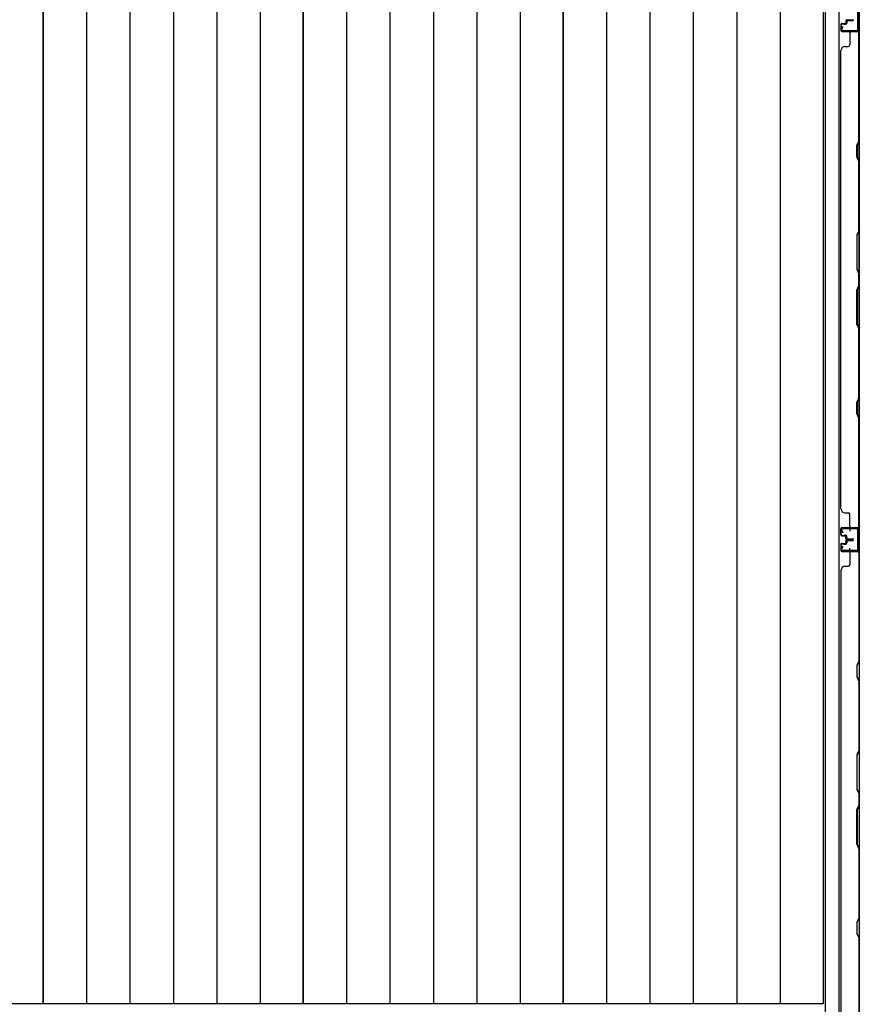
# Model space of a CAD drawing. Extents: x 543 to 20478, y 217 to 14052.
# Drawn here: x 4200 to 5332, y 4375 to 5704 of the extents above; entities that cross this region are included whole.
import ezdxf

# ---------------------------------------------------------------- set-up
doc = ezdxf.new("R2010")
doc.units = 0
doc.header["$LTSCALE"] = 50
doc.header["$MEASUREMENT"] = 0
for name, color, linetype in [('下枠側', 1, 'CONTINUOUS'), ('壁パネル', 2, 'CONTINUOUS'), ('床板', 7, 'CONTINUOUS'), ('間柱', 3, 'CONTINUOUS')]:
    doc.layers.add(name, color=color, linetype=linetype)

msp = doc.modelspace()

# ---------------------------------------------------------------- linework, layer by layer
at = {"layer": '下枠側'}
for p, q in [((5286.4, 6807.8), (5286.4, 4248.3)), ((5304.9, 6807.8), (5304.9, 4248.3)), ((5332.4, 6797.8), (5332.4, 4258.3)), ((5318.4, 5018.3), (5332.4, 5018.3)), ((5319.4, 5018.2), (5319.4, 5013.8)), ((5331.4, 5018.3), (5331.4, 4986.3)), ((5332.4, 5018.3), (5332.4, 4986.3)), ((5332.4, 4986.3), (5318.4, 4986.3)), ((5319.4, 4986.4), (5319.4, 4990.8))]:
    msp.add_line(p, q, dxfattribs=at)
at = {"layer": '壁パネル'}
for p, q in [((5308.9, 5698.4), (5313.4, 5698.4)), ((5308.9, 5698.4), (5313.4, 5698.4)), ((5308.9, 5697.9), (5313.9, 5697.9)), ((5308.9, 5697.9), (5313.9, 5697.9)), ((5311.4, 5697.9), (5311.4, 5697.4)), ((5311.4, 5697.9), (5311.4, 5697.4)), ((5314.4, 5701.9), (5314.4, 5699.4)), ((5314.4, 5701.9), (5314.4, 5699.4)), ((5314.9, 5701.9), (5314.9, 5698.9)), ((5314.9, 5701.9), (5314.9, 5698.9)), ((5315.4, 5701.4), (5315.4, 5698.9)), ((5315.4, 5701.4), (5315.4, 5698.9)), ((5315.9, 5703.4), (5323.9, 5703.4)), ((5315.9, 5703.4), (5323.9, 5703.4)), ((5315.9, 5702.9), (5323.9, 5702.9)), ((5315.9, 5702.9), (5323.9, 5702.9)), ((5316.4, 5702.4), (5323.9, 5702.4)), ((5316.4, 5702.4), (5323.9, 5702.4)), ((5307.4, 5696.9), (5307.4, 5688.9)), ((5307.4, 5696.9), (5307.4, 5688.9)), ((5307.9, 5696.9), (5307.9, 5688.9)), ((5307.9, 5696.9), (5307.9, 5688.9)), ((5308.9, 5687.9), (5330.9, 5687.9)), ((5308.9, 5687.9), (5329.9, 5687.9)), ((5308.9, 5687.4), (5332.4, 5687.4)), ((5308.9, 5687.4), (5329.9, 5687.4)), ((5311.4, 5697.4), (5313.9, 5697.4)), ((5311.4, 5697.4), (5313.9, 5697.4)), ((5319.4, 5685.4), (5319.4, 5669.4)), ((5328.3, 5687.9), (5330.9, 5687.9)), ((5331.9, 5539.7), (5331.9, 5685.4)), ((5332.4, 5018.4), (5332.4, 5687.4)), ((5332.4, 5018.4), (5332.4, 5687.4)), ((5332.4, 5685.4), (5332.4, 5539.5)), ((5307.4, 5043.4), (5307.4, 5662.4)), ((5307.4, 5662.4), (5307.9, 5662.4)), ((5312.9, 5667.4), (5317.4, 5667.4)), ((5328.9, 5533.7), (5331.9, 5539.7)), ((5332.4, 5539.5), (5329.4, 5533.5)), ((5328.9, 5518.7), (5328.9, 5533.7)), ((5329.4, 5533.5), (5329.4, 5518.9)), ((5331.9, 5512.7), (5328.9, 5518.7)), ((5329.4, 5518.9), (5332.4, 5512.9)), ((5331.9, 5418.9), (5331.9, 5512.7)), ((5332.4, 5512.9), (5332.4, 5418.7)), ((5331.9, 5418.9), (5328.9, 5412.9)), ((5329.4, 5412.7), (5332.4, 5418.7)), ((5328.9, 5412.9), (5328.9, 5366.9)), ((5329.4, 5367.1), (5329.4, 5412.7)), ((5328.9, 5366.9), (5331.9, 5360.9)), ((5332.4, 5361.1), (5329.4, 5367.1)), ((5331.9, 5344.9), (5331.9, 5360.9)), ((5332.4, 5361.1), (5332.4, 5344.7)), ((5328.9, 5338.9), (5331.9, 5344.9)), ((5328.9, 5292.9), (5328.9, 5338.9)), ((5332.4, 5344.7), (5329.4, 5338.7)), ((5329.4, 5338.7), (5329.4, 5293.1)), ((5331.9, 5286.9), (5328.9, 5292.9)), ((5329.4, 5293.1), (5332.4, 5287.1)), ((5331.9, 5193.2), (5331.9, 5286.9)), ((5332.4, 5287.1), (5332.4, 5193)), ((5328.9, 5187.2), (5331.9, 5193.2)), ((5332.4, 5193), (5329.4, 5187)), ((5328.9, 5172.2), (5328.9, 5187.2)), ((5329.4, 5187), (5329.4, 5172.3)), ((5331.9, 5166.2), (5328.9, 5172.2)), ((5329.4, 5172.3), (5332.4, 5166.3)), ((5332.4, 5166.3), (5332.4, 5020.4)), ((5331.9, 5020.4), (5331.9, 5166.2)), ((5307.9, 5043.4), (5307.4, 5043.4)), ((5312.9, 5038.4), (5317.4, 5038.4)), ((5319.4, 5020.4), (5319.4, 5036.4)), ((5307.4, 5008.9), (5307.4, 5016.9)), ((5307.4, 5008.9), (5307.4, 5016.9)), ((5307.4, 5008.9), (5307.4, 5016.9)), ((5307.9, 5008.9), (5307.9, 5016.9)), ((5307.9, 5008.9), (5307.9, 5016.9)), ((5307.9, 5008.9), (5307.9, 5016.9)), ((5308.9, 5018.4), (5332.4, 5018.4)), ((5308.9, 5018.4), (5332.4, 5018.4)), ((5308.9, 5018.4), (5329.9, 5018.4)), ((5308.9, 5017.9), (5330.9, 5017.9)), ((5308.9, 5017.9), (5330.9, 5017.9)), ((5308.9, 5017.9), (5329.9, 5017.9)), ((5308.9, 5007.9), (5313.9, 5007.9)), ((5308.9, 5007.9), (5313.9, 5007.9)), ((5308.9, 5007.4), (5313.4, 5007.4)), ((5308.9, 5007.4), (5313.4, 5007.4)), ((5311.4, 5007.9), (5311.4, 5008.4)), ((5311.4, 5008.4), (5313.9, 5008.4)), ((5311.4, 5008.4), (5313.9, 5008.4)), ((5311.4, 5007.9), (5311.4, 5008.4)), ((5314.9, 5003.9), (5314.9, 5006.9)), ((5314.9, 5003.9), (5314.9, 5006.9)), ((5315.4, 5004.4), (5315.4, 5006.9)), ((5315.4, 5004.4), (5315.4, 5006.9)), ((5325.3, 5017.9), (5330.9, 5017.9)), ((5325.3, 5017.9), (5330.9, 5017.9)), ((5307.4, 4995.7), (5307.4, 4987.7)), ((5307.4, 4995.7), (5307.4, 4987.7)), ((5307.4, 4995.7), (5307.4, 4987.7)), ((5307.9, 4995.7), (5307.9, 4987.7)), ((5307.9, 4995.7), (5307.9, 4987.7)), ((5307.9, 4995.7), (5307.9, 4987.7)), ((5308.9, 4997.2), (5313.4, 4997.2)), ((5308.9, 4997.2), (5313.4, 4997.2)), ((5308.9, 4996.7), (5313.9, 4996.7)), ((5308.9, 4996.7), (5313.9, 4996.7)), ((5311.4, 4996.7), (5311.4, 4996.2)), ((5311.4, 4996.7), (5311.4, 4996.2)), ((5311.4, 4996.2), (5313.9, 4996.2)), ((5311.4, 4996.2), (5313.9, 4996.2)), ((5314.4, 5003.9), (5314.4, 5006.4)), ((5314.4, 5003.9), (5314.4, 5006.4)), ((5314.4, 5000.7), (5314.4, 4998.2)), ((5314.4, 5000.7), (5314.4, 4998.2)), ((5314.9, 5000.7), (5314.9, 4997.7)), ((5314.9, 5000.7), (5314.9, 4997.7)), ((5315.4, 5000.2), (5315.4, 4997.7)), ((5315.4, 5000.2), (5315.4, 4997.7)), ((5315.9, 5002.9), (5323.9, 5002.9)), ((5315.9, 5002.9), (5323.9, 5002.9)), ((5315.9, 5002.4), (5323.9, 5002.4)), ((5315.9, 5002.4), (5323.9, 5002.4)), ((5315.9, 5002.2), (5323.9, 5002.2)), ((5315.9, 5002.2), (5323.9, 5002.2)), ((5315.9, 5001.7), (5323.9, 5001.7)), ((5315.9, 5001.7), (5323.9, 5001.7)), ((5316.4, 5003.4), (5323.9, 5003.4)), ((5316.4, 5003.4), (5323.9, 5003.4)), ((5316.4, 5001.2), (5323.9, 5001.2)), ((5316.4, 5001.2), (5323.9, 5001.2)), ((5308.9, 4986.7), (5330.9, 4986.7)), ((5308.9, 4986.7), (5330.9, 4986.7)), ((5308.9, 4986.7), (5329.9, 4986.7)), ((5308.9, 4986.2), (5332.4, 4986.2)), ((5308.9, 4986.2), (5332.4, 4986.2)), ((5308.9, 4986.2), (5329.9, 4986.2)), ((5319.4, 4984.2), (5319.4, 4968.2)), ((5325.3, 4986.7), (5330.9, 4986.7)), ((5325.3, 4986.7), (5330.9, 4986.7)), ((5331.9, 4984.2), (5331.9, 4838.4)), ((5332.4, 4986.2), (5332.4, 4317.2)), ((5332.4, 4986.2), (5332.4, 4317.2)), ((5332.4, 4838.2), (5332.4, 4984.2)), ((5307.9, 4961.2), (5307.4, 4961.2)), ((5307.4, 4961.2), (5307.4, 4342.2)), ((5312.9, 4966.2), (5317.4, 4966.2)), ((5331.9, 4838.4), (5328.9, 4832.4)), ((5329.4, 4832.2), (5332.4, 4838.2)), ((5328.9, 4832.4), (5328.9, 4817.4)), ((5329.4, 4817.6), (5329.4, 4832.2)), ((5328.9, 4817.4), (5331.9, 4811.4)), ((5332.4, 4811.6), (5329.4, 4817.6)), ((5331.9, 4811.4), (5331.9, 4717.7)), ((5332.4, 4717.5), (5332.4, 4811.6)), ((5331.9, 4717.7), (5328.9, 4711.7)), ((5329.4, 4711.5), (5332.4, 4717.5)), ((5328.9, 4711.7), (5328.9, 4665.7)), ((5329.4, 4665.8), (5329.4, 4711.5)), ((5328.9, 4665.7), (5331.9, 4659.7)), ((5332.4, 4659.8), (5329.4, 4665.8)), ((5331.9, 4659.7), (5331.9, 4643.7)), ((5332.4, 4643.5), (5332.4, 4659.8)), ((5328.9, 4637.7), (5331.9, 4643.7)), ((5328.9, 4591.7), (5328.9, 4637.7)), ((5332.4, 4643.5), (5329.4, 4637.5)), ((5329.4, 4637.5), (5329.4, 4591.8)), ((5331.9, 4585.7), (5328.9, 4591.7)), ((5329.4, 4591.8), (5332.4, 4585.8)), ((5331.9, 4585.7), (5331.9, 4491.9)), ((5332.4, 4491.7), (5332.4, 4585.8)), ((5331.9, 4491.9), (5328.9, 4485.9)), ((5329.4, 4485.7), (5332.4, 4491.7)), ((5328.9, 4485.9), (5328.9, 4470.9)), ((5329.4, 4471.1), (5329.4, 4485.7)), ((5328.9, 4470.9), (5331.9, 4464.9)), ((5332.4, 4465.1), (5329.4, 4471.1)), ((5331.9, 4464.9), (5331.9, 4319.2)), ((5332.4, 4319.2), (5332.4, 4465.1))]:
    msp.add_line(p, q, dxfattribs=at)
for centre, radius, start, end in [((5308.9, 5696.9), 1.5, 90, 180), ((5308.9, 5696.9), 1.5, 90, 180), ((5308.9, 5696.9), 1, 90, 180), ((5308.9, 5696.9), 1, 90, 180), ((5313.4, 5699.4), 1.5, 270, 0), ((5313.4, 5699.4), 1, 270, 0), ((5313.4, 5699.4), 1.5, 270, 0), ((5313.4, 5699.4), 1, 270, 0), ((5313.9, 5698.9), 1.5, 270, 0), ((5313.9, 5698.9), 1, 270, 0), ((5313.9, 5698.9), 1.5, 270, 0), ((5313.9, 5698.9), 1, 270, 0), ((5315.9, 5701.9), 1.5, 90, 180), ((5315.9, 5701.9), 1.5, 90, 180), ((5316.4, 5701.4), 1.5, 90, 180), ((5315.9, 5701.9), 1, 90, 180), ((5316.4, 5701.4), 1.5, 90, 180), ((5315.9, 5701.9), 1, 90, 180), ((5316.4, 5701.4), 1, 90, 180), ((5316.4, 5701.4), 1, 90, 180), ((5323.9, 5702.9), 0.5, 270, 90), ((5323.9, 5702.9), 0.5, 270, 90), ((5308.9, 5688.9), 1.5, 180, 270), ((5308.9, 5688.9), 1.5, 180, 270), ((5308.9, 5688.9), 1, 180, 270), ((5308.9, 5688.9), 1, 180, 270), ((5321.4, 5685.4), 2, 90, 180), ((5329.9, 5685.4), 2.5, 0, 90), ((5329.9, 5685.4), 2, 0, 90), ((5330.9, 5686.4), 1.5, 41.8103, 90), ((5312.9, 5662.4), 5, 90, 180), ((5317.4, 5669.4), 2, 270, 0), ((5331.3, 5195.8), 0.6, 333.4349, 0), ((5312.9, 5043.4), 5, 180, 270), ((5317.4, 5036.4), 2, 0, 90), ((5321.4, 5020.4), 2, 180, 270), ((5321.4, 5020.4), 2, 180, 270), ((5329.9, 5020.4), 2.5, 270, 0), ((5329.9, 5020.4), 2, 270, 0), ((5308.9, 5016.9), 1.5, 90, 180), ((5308.9, 5016.9), 1.5, 90, 180), ((5308.9, 5016.9), 1.5, 90, 180), ((5308.9, 5008.9), 1.5, 180, 270), ((5308.9, 5008.9), 1.5, 180, 270), ((5308.9, 5016.9), 1, 90, 180), ((5308.9, 5016.9), 1, 90, 180), ((5308.9, 5016.9), 1, 90, 180), ((5308.9, 5008.9), 1, 180, 270), ((5308.9, 5008.9), 1, 180, 270), ((5313.4, 5006.4), 1.5, 0, 90), ((5313.4, 5006.4), 1.5, 0, 90), ((5313.4, 5006.4), 1, 0, 90), ((5313.4, 5006.4), 1, 0, 90), ((5313.9, 5006.9), 1.5, 0, 90), ((5313.9, 5006.9), 1.5, 0, 90), ((5313.9, 5006.9), 1, 0, 90), ((5313.9, 5006.9), 1, 0, 90), ((5330.9, 5019.4), 1.5, 270, 318.1897), ((5330.9, 5019.4), 1.5, 270, 318.1897), ((5308.9, 4995.7), 1.5, 90, 180), ((5308.9, 4995.7), 1.5, 90, 180), ((5308.9, 4995.7), 1, 90, 180), ((5308.9, 4995.7), 1, 90, 180), ((5313.4, 4998.2), 1.5, 270, 0), ((5313.4, 4998.2), 1, 270, 0), ((5313.4, 4998.2), 1.5, 270, 0), ((5313.4, 4998.2), 1, 270, 0), ((5313.9, 4997.7), 1.5, 270, 0), ((5313.9, 4997.7), 1, 270, 0), ((5313.9, 4997.7), 1.5, 270, 0), ((5313.9, 4997.7), 1, 270, 0), ((5315.9, 5003.9), 1.5, 180, 270), ((5315.9, 5003.9), 1.5, 180, 270), ((5315.9, 5000.7), 1.5, 90, 180), ((5315.9, 5000.7), 1.5, 90, 180), ((5316.4, 5004.4), 1.5, 180, 270), ((5316.4, 5004.4), 1.5, 180, 270), ((5315.9, 5003.9), 1, 180, 270), ((5315.9, 5003.9), 1, 180, 270), ((5316.4, 5000.2), 1.5, 90, 180), ((5315.9, 5000.7), 1, 90, 180), ((5316.4, 5000.2), 1.5, 90, 180), ((5315.9, 5000.7), 1, 90, 180), ((5316.4, 5004.4), 1, 180, 270), ((5316.4, 5004.4), 1, 180, 270), ((5316.4, 5000.2), 1, 90, 180), ((5316.4, 5000.2), 1, 90, 180), ((5323.9, 5002.9), 0.5, 270, 90), ((5323.9, 5002.9), 0.5, 270, 90), ((5323.9, 5001.7), 0.5, 270, 90), ((5323.9, 5001.7), 0.5, 270, 90), ((5308.9, 4987.7), 1.5, 180, 270), ((5308.9, 4987.7), 1.5, 180, 270), ((5308.9, 4987.7), 1.5, 180, 270), ((5308.9, 4987.7), 1, 180, 270), ((5308.9, 4987.7), 1, 180, 270), ((5308.9, 4987.7), 1, 180, 270), ((5321.4, 4984.2), 2, 90, 180), ((5321.4, 4984.2), 2, 90, 180), ((5329.9, 4984.2), 2.5, 0, 90), ((5329.9, 4984.2), 2, 0, 90), ((5330.9, 4985.2), 1.5, 41.8103, 90), ((5330.9, 4985.2), 1.5, 41.8103, 90), ((5317.4, 4968.2), 2, 270, 0), ((5312.9, 4961.2), 5, 90, 180), ((5331.3, 4808.8), 0.6, 0, 26.5651)]:
    msp.add_arc(centre, radius, start, end, dxfattribs=at)
at = {"layer": '床板'}
for p, q in [((4232.1, 4376), (4232.1, 6761.5)), ((4232.1, 6761.5), (4232.1, 4376)), ((4290.6, 6761.5), (4290.6, 4376)), ((4349.1, 6761.5), (4349.1, 4376)), ((4407.6, 6761.5), (4407.6, 4376)), ((4466.1, 6761.5), (4466.1, 4376)), ((4524.6, 6761.5), (4524.6, 4376)), ((4582.6, 4376), (4582.6, 6761.5)), ((4582.6, 6761.5), (4582.6, 4376)), ((4641.1, 6761.5), (4641.1, 4376)), ((4699.6, 6761.5), (4699.6, 4376)), ((4758.1, 6761.5), (4758.1, 4376)), ((4816.6, 6761.5), (4816.6, 4376)), ((4875.1, 6761.5), (4875.1, 4376)), ((4933.1, 4376), (4933.1, 6761.5)), ((4933.1, 6761.5), (4933.1, 4376)), ((4991.6, 6761.5), (4991.6, 4376)), ((5050.1, 6761.5), (5050.1, 4376)), ((5108.6, 6761.5), (5108.6, 4376)), ((5167.1, 6761.5), (5167.1, 4376)), ((5225.6, 6761.5), (5225.6, 4376)), ((5283.6, 6761.5), (5283.6, 4376)), ((4232.1, 4376), (3881.6, 4376)), ((4582.6, 4376), (4232.1, 4376)), ((4933.1, 4376), (4582.6, 4376)), ((5283.6, 4376), (4933.1, 4376))]:
    msp.add_line(p, q, dxfattribs=at)
at = {"layer": '間柱'}
for p, q in [((5330.4, 5689.8), (5330.4, 5716.8)), ((5331.4, 5716.8), (5331.4, 5689.8)), ((5307.6, 5691.2), (5309.4, 5694.3)), ((5310.2, 5693.8), (5308.5, 5690.7)), ((5309.3, 5689.3), (5329.3, 5688.8)), ((5329.3, 5687.8), (5309.3, 5688.3)), ((5309.4, 5694.3), (5310.2, 5693.8)), ((5309.4, 5011.3), (5307.6, 5014.3)), ((5308.5, 5014.8), (5310.2, 5011.8)), ((5309.3, 5017.3), (5329.3, 5017.8)), ((5329.3, 5016.8), (5309.3, 5016.3)), ((5310.2, 5011.8), (5309.4, 5011.3)), ((5330.4, 4988.8), (5330.4, 5015.8)), ((5331.4, 5015.8), (5331.4, 4988.8)), ((5307.6, 4990.2), (5309.4, 4993.3)), ((5310.2, 4992.8), (5308.5, 4989.7)), ((5309.3, 4988.3), (5329.3, 4987.8)), ((5329.3, 4986.8), (5309.3, 4987.3)), ((5309.4, 4993.3), (5310.2, 4992.8))]:
    msp.add_line(p, q, dxfattribs=at)
for centre, radius, start, end in [((5309.4, 5690.3), 2, 150.3369, 268.8065), ((5309.4, 5690.3), 1, 150.3369, 268.8065), ((5329.4, 5689.8), 2, 268.8065, 0), ((5329.4, 5689.8), 1, 268.8065, 0), ((5309.4, 5015.3), 2, 91.1935, 209.6631), ((5309.4, 5015.3), 1, 91.1935, 209.6631), ((5329.4, 5015.8), 2, 360, 91.1935), ((5329.4, 5015.8), 1, 360, 91.1935), ((5309.4, 4989.3), 2, 150.3369, 268.8065), ((5309.4, 4989.3), 1, 150.3369, 268.8065), ((5329.4, 4988.8), 2, 268.8065, 0), ((5329.4, 4988.8), 1, 268.8065, 0)]:
    msp.add_arc(centre, radius, start, end, dxfattribs=at)

doc.saveas('drawing.dxf')
